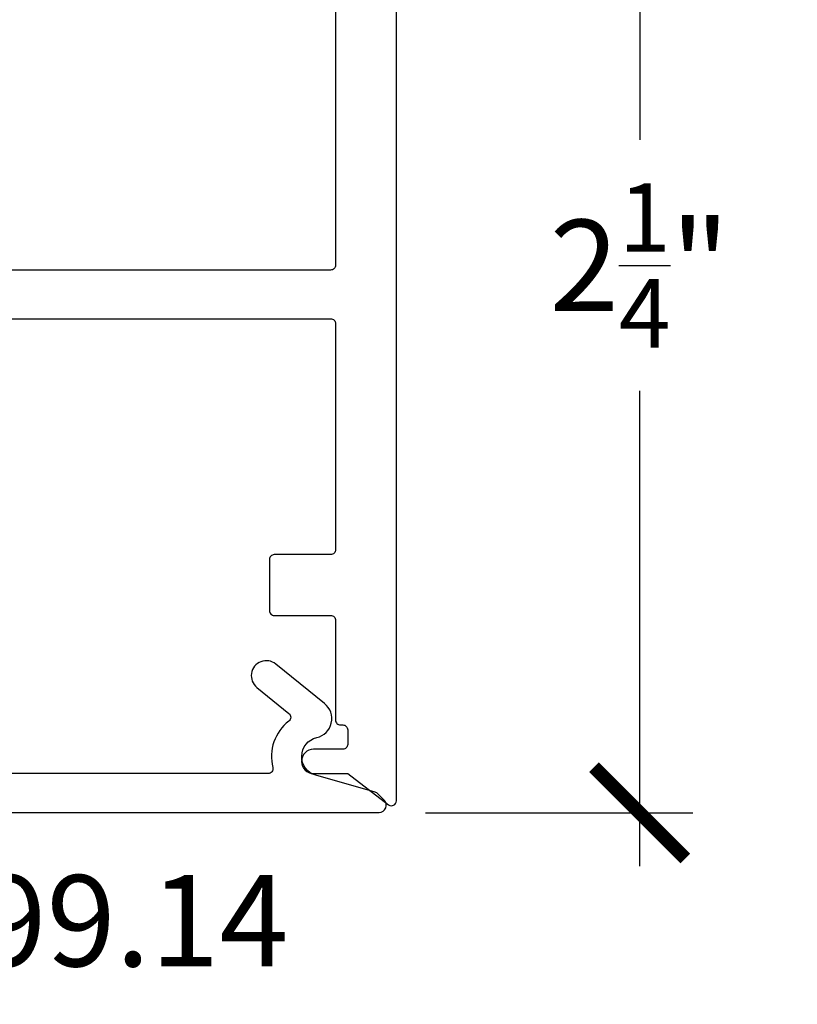
# Model space of a CAD drawing. Units: inches. Extents: x 0 to 108, y 0 to 43.
# Drawn here: x 9 to 10, y 24 to 26 of the extents above; entities that cross this region are included whole.
import ezdxf
from ezdxf import colors
from ezdxf.entities.mleader import LeaderData, LeaderLine
from ezdxf.math import Vec2, Vec3

# ---------------------------------------------------------------- set-up
doc = ezdxf.new("R2010")
doc.units = ezdxf.units.IN
doc.header["$LTSCALE"] = 0.5
doc.header["$MEASUREMENT"] = 0
for name, color, linetype in [('Arcadia-Dim', 4, 'Continuous'), ('Arcadia-Profile', 6, 'Continuous'), ('Arcadia-Text', 3, 'Continuous')]:
    doc.layers.add(name, color=color, linetype=linetype)
doc.styles.get("Standard").update_dxf_attribs({"font": 'ARIALN.TTF'})
doc.dimstyles.new('Arcadia-2', dxfattribs={"dimscale": 2, "dimtxt": 0.0938, "dimasz": 0.0938, "dimexe": 0.0546, "dimexo": 0.0469, "dimgap": 0.0469, "dimtad": 0, "dimtih": 1, "dimdec": 4, "dimzin": 3, "dimdsep": 46, "dimlunit": 4, "dimtxsty": 'Standard', "dimblk": 'ARCHTICK', "dimcen": 0.0469, "dimdle": 0.0546, "dimclrd": 256, "dimclre": 256, "dimclrt": 256, "dimadec": 0, "dimazin": 0, "dimtfac": 0.75, "dimtdec": 4, "dimtix": 1, "dimtmove": 2, "dimatfit": 3, "dimfxl": 1, "dimtolj": 1, "dimtzin": 3, "dimlwd": -3, "dimlwe": -3, "dimarcsym": 0})

# ---------------------------------------------------------------- blocks, each defined once
blk = doc.blocks.new('_ArchTick')
at = {"color": 0, "linetype": 'ByBlock', "lineweight": -3, "const_width": 0.15}
blk.add_lwpolyline([(-0.5, -0.5), (0.5, 0.5)], dxfattribs=at)
blk = doc.blocks.new('*D31')
at = {"layer": 'Arcadia-Dim', "lineweight": -3}
for p, q in [((10.1405, 27.028), (10.1405, 26.0516)), ((9.7243, 26.9188), (10.2497, 26.9188)), ((10.1405, 24.5588), (10.1405, 25.5352)), ((9.7005, 24.668), (10.2497, 24.668))]:
    blk.add_line(p, q, dxfattribs=at)
at = {"layer": 'Defpoints', "color": 0, "lineweight": -3}
for p in [(9.6305, 26.9188), (9.6067, 24.668), (10.1405, 24.668)]:
    blk.add_point(p, dxfattribs=at)
at = {"layer": 'Arcadia-Dim', "lineweight": -3, "xscale": 0.1876, "yscale": 0.1876, "zscale": 0.1876}
for p, rotation in [((10.1405, 26.9188), 90), ((10.1405, 24.668), 270)]:
    blk.add_blockref('_ArchTick', p, dxfattribs=dict(at, rotation=rotation))
at = {"layer": 'Arcadia-Dim', "insert": (10.1405, 25.7934), "char_height": 0.1876, "attachment_point": 5}
blk.add_mtext('\\A1;2{\\H0.75x;\\S1/4;}"', dxfattribs=at)

msp = doc.modelspace()

# ---------------------------------------------------------------- linework, layer by layer
at = {"layer": 'Arcadia-Profile'}
for points in [[(4.07853, 25.68382), (9.50553, 25.68382, -0.4142136), (9.51553, 25.67382), (9.51553, 25.20882, -0.4142136), (9.50553, 25.19882), (9.38953, 25.19882, 0.4142136), (9.37953, 25.18882), (9.37953, 25.08382, 0.4142136), (9.38953, 25.07382), (9.50553, 25.07382, -0.4142136), (9.51553, 25.06382), (9.51553, 24.85882, 0.4142136), (9.52553, 24.84882), (9.53053, 24.84882, -0.4142136), (9.54053, 24.83882), (9.54053, 24.80882, -0.4142136), (9.53053, 24.79882), (9.47053, 24.79882, 1), (9.47053, 24.74882), (9.54053, 24.74882), (9.62447, 24.68487, 0.6206553), (9.64053, 24.69282), (9.64053, 26.90882, 0.4142136)], [(3.82688, 24.66882), (9.60488, 24.66882, 0.6681786), (9.61549, 24.69443), (9.60331, 24.70661, 0.1272161), (9.59683, 24.71042), (9.47496, 24.74537, -0.7737411), (9.47693, 24.82278, 0.6243984), (9.49306, 24.89283), (9.39293, 24.97391, 1), (9.35391, 24.92573), (9.41985, 24.87234, -0.4841425), (9.41967, 24.85665, 0.2986928), (9.38669, 24.76127, -0.4887464), (9.37699, 24.74882), (4.16788, 24.74882, -0.4142136)]]:
    msp.add_lwpolyline(points, format="xyb", dxfattribs=at)
msp.add_lwpolyline([(4.07853, 25.78382, -0.4142136), (4.06853, 25.79382), (4.06853, 26.07182, 0.4142136), (4.05853, 26.08182), (3.92553, 26.08182, -0.4142136), (3.91553, 26.09182), (3.91553, 26.37882, -0.4142136), (3.92553, 26.38882), (4.05853, 26.38882, 0.4142136), (4.06853, 26.39882), (4.06853, 26.78882, -0.4142136), (4.07853, 26.79882), (9.50553, 26.79882, -0.4142136), (9.51553, 26.78882), (9.51553, 25.79382, -0.4142136), (9.50553, 25.78382)], format="xyb", close=True, dxfattribs=at)

# ---------------------------------------------------------------- dimensions: what is measured, and where the dimension line sits
at = {"layer": 'Arcadia-Dim'}
dim = msp.add_linear_dim(base=(10.14053, 24.66799), p1=(9.63053, 26.91882), p2=(9.60671, 24.66799), angle=90, dimstyle='Arcadia-2', dxfattribs=at)
dim.commit()
dim.dimension.update_dxf_attribs({"geometry": '*D31', "text_midpoint": (10.14053, 25.7934), "dimtype": 160})

# ---------------------------------------------------------------- leaders
at = {"layer": 'Arcadia-Text', "lineweight": -3}
ml = msp.add_multileader_mtext('Standard', dxfattribs=at)
ml.set_content('\\A1;OPG1999.14\\P(6)#12 x 1/2" PHSMS', color=256)
ml.set_leader_properties()
ml.build(insert=Vec2(0, 0))
ml.multileader.update_dxf_attribs({"dogleg_length": 0.1875, "arrow_head_size": 0.24})
ctx = ml.context
ctx.base_point, ctx.char_height, ctx.arrow_head_size, ctx.landing_gap_size, ctx.plane_origin = Vec3(7.7879, 24.41882), 0.1875, 0.24, 0.18, Vec3(9.44035, 21.08575)
notes = []
notes.append((ctx, [(0, (1, 1, 0), (7.6004, 24.41882), (1, 0), 0.1875, [(0, [(7.29053, 25.16382)], 0, [])])]))
ctx.mtext.insert, ctx.mtext.flow_direction = Vec3(7.9679, 24.54013), 5
for ctx, leaders in notes:
    for number, flags, end, landing, length, lines in leaders:
        leader = LeaderData()
        leader.index, (leader.has_last_leader_line, leader.has_dogleg_vector, leader.attachment_direction) = number, flags
        leader.last_leader_point, leader.dogleg_vector, leader.dogleg_length = Vec3(end), Vec3(landing), length
        for number, points, colour, breaks in lines:
            line = LeaderLine()
            line.index, line.vertices, line.color, line.breaks = number, Vec3.list(points), colors.encode_raw_color(colour), breaks
            leader.lines.append(line)
        ctx.leaders.append(leader)

doc.saveas('drawing.dxf')
